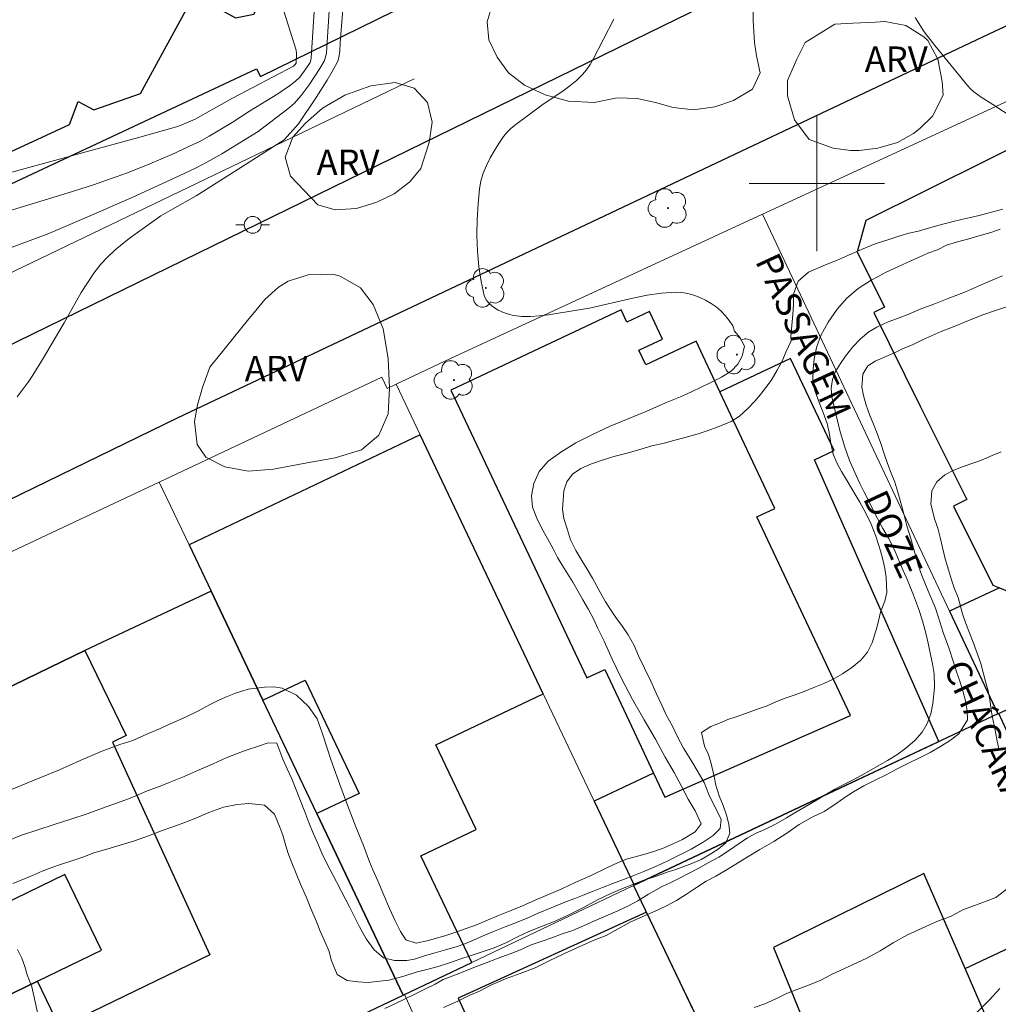
# Model space of a CAD drawing. Units: metres. Extents: x 281657 to 282173, y 1676003 to 1676568.
# Drawn here: x 281853 to 281911, y 1676051 to 1676110 of the extents above; entities that cross this region are included whole.
import ezdxf
from ezdxf.enums import TextEntityAlignment as Align

# ---------------------------------------------------------------- set-up
doc = ezdxf.new("R2010")
doc.units = ezdxf.units.M
doc.header["$MEASUREMENT"] = 0
for name, color, linetype, lineweight, true_color in [('Arvores_Isoladas', 7, 'Continuous', 18, 0x00ff33), ('Curvas_Intermediarias', 7, 'Continuous', 9, 0x783c14), ('Curvas_Mestras', 7, 'Continuous', 20, 0x783c14), ('Topon_Vegetacao', 7, 'Continuous', 9, 0x00ff33), ('Vegetacao', 7, 'Orla8', 9, 0x00ff33)]:
    doc.layers.add(name, color=color, linetype=linetype, lineweight=lineweight, true_color=true_color)
for name, color, linetype, lineweight in [('Edificacoes', 7, 'Continuous', 30), ('Malha_Coordenadas', 7, 'Continuous', 15), ('Muro_Grade', 8, 'Continuous', 20), ('Pavimentacao_Nao_Asfaltica_Mfio', 10, 'Continuous', 30), ('Poste', 7, 'Continuous', 9), ('Topon_de_Vias', 7, 'Continuous', 9)]:
    doc.layers.add(name, color=color, linetype=linetype, lineweight=lineweight)
doc.styles.add('Arial', font='arial.ttf', dxfattribs={"height": 1.5})
doc.styles.get("Standard").update_dxf_attribs({"font": 'arial.ttf'})
doc.linetypes.add('Orla8', pattern='A,6,-0.5,["V",Standard,S=1,R=0,X=-0.5,Y=-1],-0.5,6,-0.5,["V",Standard,S=1,R=0,X=-0.5,Y=-1],-0.5', length=14)

# ---------------------------------------------------------------- blocks, each defined once
blk = doc.blocks.new('Arvore')
at = {"layer": 'Arvores_Isoladas'}
blk.add_lwpolyline([(-0.718, 0.493, 0.872324), (-0.722, -0.551, 0.862983), (0.284, -0.827, 0.900105), (0.89, 0.029, 0.863155), (0.262, 0.861, 0.882486)], format="xyb", close=True, dxfattribs=at)
blk.add_circle((0, 0), 0.0286, dxfattribs=at)
blk = doc.blocks.new('Poste')
at = {"layer": 'Poste'}
for points in [[(-0.5, 0), (-1, 0)], [(0.5, 0), (1, 0)]]:
    blk.add_lwpolyline(points, dxfattribs=at)
blk.add_lwpolyline([(0, 0.5, 1), (0, -0.5, 1)], format="xyb", close=True, dxfattribs=at)

msp = doc.modelspace()

# ---------------------------------------------------------------- linework, layer by layer
at = {"layer": 'Curvas_Intermediarias', "flags": 128}
for points, elevation in [([(281872.453, 1676116.518), (281871.811, 1676108.321), (281871.782, 1676107.805), (281871.736, 1676107.466), (281871.692, 1676107.305), (281871.627, 1676107.152), (281871.343, 1676106.628), (281871.037, 1676106.112), (281870.384, 1676105.096), (281869.336, 1676103.531), (281868.507, 1676102.584), (281865.509, 1676100.671), (281863.284, 1676099.281), (281861.884, 1676098.492), (281861.195, 1676098.082), (281859.413, 1676096.807), (281858.941, 1676096.44), (281858.486, 1676096.056), (281858.056, 1676095.652), (281857.657, 1676095.222), (281857.239, 1676094.694), (281856.856, 1676094.136), (281856.497, 1676093.556), (281855.482, 1676091.765), (281854.136, 1676089.497), (281853.625, 1676088.666), (281853.356, 1676088.26), (281852.704, 1676087.387)], 56), ([(281867.322, 1676113.896), (281869.202, 1676107.886), (281869.234, 1676107.683), (281869.199, 1676107.128), (281869.135, 1676107.018), (281869.052, 1676106.94), (281865.436, 1676105.041), (281863.231, 1676103.812), (281862.41, 1676103.449), (281862.128, 1676103.354), (281859.964, 1676102.743), (281851.281, 1676100.368)], 59), ([(281871.29, 1676112.415), (281871, 1676107.721), (281870.951, 1676107.474), (281870.869, 1676107.24), (281870.616, 1676106.801), (281869.969, 1676105.829), (281869.496, 1676105.212), (281869.247, 1676104.917), (281869.079, 1676104.739), (281868.71, 1676104.415), (281866.956, 1676103.085), (281864.802, 1676101.759), (281863.752, 1676101.166), (281863.215, 1676100.893), (281861.997, 1676100.311), (281859.537, 1676099.191), (281857.057, 1676098.111), (281854.569, 1676097.053), (281853.318, 1676096.565), (281851.421, 1676095.879)], 57), ([(281851.44, 1676098.145), (281855.73, 1676099.456), (281857.154, 1676099.908), (281858.569, 1676100.387), (281859.236, 1676100.631), (281860.557, 1676101.158), (281861.862, 1676101.726), (281863.154, 1676102.319), (281863.461, 1676102.469), (281864.062, 1676102.798), (281865.415, 1676103.609), (281866.45, 1676104.273), (281868.13, 1676105.312), (281868.815, 1676105.776), (281869.14, 1676106.026), (281869.422, 1676106.3), (281869.784, 1676106.778), (281870.031, 1676107.168), (281870.076, 1676107.294), (281870.102, 1676107.429), (281870.294, 1676110.469)], 58), ([(281905.812, 1676109.811), (281906.358, 1676108.976), (281906.975, 1676108.16), (281908.913, 1676105.798), (281909.088, 1676105.6), (281909.285, 1676105.423), (281909.723, 1676105.11), (281910.409, 1676104.675), (281911.61, 1676103.877)], 54), ([(281911.008, 1676098.492), (281910.403, 1676098.326), (281909.6, 1676098.109), (281909.092, 1676097.983), (281908.566, 1676097.874), (281908.069, 1676097.759), (281907.232, 1676097.53), (281906.599, 1676097.358), (281906.011, 1676097.187), (281905.44, 1676097.066), (281904.915, 1676096.912), (281904.27, 1676096.683), (281903.451, 1676096.425), (281902.642, 1676096.099), (281901.868, 1676095.761), (281901.167, 1676095.441), (281900.511, 1676095.189), (281899.5, 1676094.748), (281898.906, 1676094.227), (281898.629, 1676093.455), (281898.612, 1676092.854), (281898.578, 1676092.248), (281898.459, 1676090.961), (281898.485, 1676090.705), (281898.174, 1676090.024), (281897.959, 1676089.498), (281897.659, 1676088.954), (281897.297, 1676088.359), (281896.992, 1676087.936), (281896.676, 1676087.524), (281896.325, 1676087.123), (281895.929, 1676086.7), (281895.421, 1676086.231), (281894.929, 1676085.916), (281894.115, 1676085.584), (281893.578, 1676085.395), (281892.979, 1676085.2), (281892.346, 1676085.017), (281891.679, 1676084.834), (281890.967, 1676084.651), (281890.249, 1676084.485), (281889.525, 1676084.267), (281888.791, 1676084.05), (281888.067, 1676083.866), (281887.361, 1676083.654), (281886.677, 1676083.431), (281886.049, 1676083.151), (281885.546, 1676082.802), (281885.213, 1676082.35), (281885.043, 1676081.823), (281884.992, 1676081.268), (281884.964, 1676080.748), (281885.043, 1676080.187), (281885.246, 1676079.524), (281885.433, 1676078.934), (281885.755, 1676078.299), (281886.094, 1676077.705), (281886.422, 1676077.19), (281886.727, 1676076.652), (281887.219, 1676075.754), (281887.507, 1676075.268), (281887.79, 1676074.81), (281888.112, 1676074.335), (281888.502, 1676073.804), (281888.852, 1676073.312), (281889.191, 1676072.671), (281889.451, 1676072.065), (281889.818, 1676071.338), (281890.191, 1676070.572), (281890.497, 1676069.851), (281890.836, 1676069.142), (281891.118, 1676068.535), (281891.469, 1676067.906), (281891.763, 1676067.266), (281892.119, 1676066.596), (281892.559, 1676065.91), (281892.932, 1676065.292), (281893.339, 1676064.571), (281893.622, 1676063.873), (281893.933, 1676063.216), (281894.334, 1676062.409), (281894.289, 1676061.86), (281893.865, 1676061.431), (281893.277, 1676061.042), (281892.57, 1676060.635), (281891.739, 1676060.217), (281891.27, 1676059.983), (281890.779, 1676059.748), (281890.281, 1676059.531), (281889.761, 1676059.313), (281889.185, 1676059.073), (281888.574, 1676058.844), (281887.941, 1676058.592), (281887.331, 1676058.363), (281886.737, 1676058.128), (281886.189, 1676057.916), (281885.68, 1676057.722), (281885.194, 1676057.527), (281884.29, 1676057.161), (281883.521, 1676056.84), (281882.871, 1676056.548), (281882.243, 1676056.302), (281881.571, 1676056.045), (281880.881, 1676055.758), (281880.276, 1676055.501), (281879.7, 1676055.249), (281879.186, 1676055.037), (281878.671, 1676054.86), (281878.044, 1676054.682), (281877.343, 1676054.488), (281876.732, 1676054.304), (281876.207, 1676054.127), (281875.754, 1676054.048), (281875.014, 1676054.042), (281874.37, 1676054.213), (281873.816, 1676054.682), (281873.352, 1676055.334), (281872.957, 1676056.032), (281872.64, 1676056.673), (281872.363, 1676057.216), (281872.132, 1676057.668), (281871.889, 1676058.12), (281871.583, 1676058.692), (281871.205, 1676059.453), (281870.967, 1676059.899), (281870.73, 1676060.391), (281870.481, 1676060.963), (281870.221, 1676061.569), (281869.961, 1676062.198), (281869.713, 1676062.839), (281869.459, 1676063.497), (281869.216, 1676064.143), (281868.956, 1676064.795), (281868.684, 1676065.39), (281868.413, 1676065.951), (281868.068, 1676066.895), (281867.543, 1676066.912), (281866.859, 1676066.688), (281866.367, 1676066.522), (281865.773, 1676066.299), (281865.073, 1676066.024), (281864.298, 1676065.687), (281863.479, 1676065.315), (281862.591, 1676064.92), (281861.698, 1676064.565), (281860.963, 1676064.279), (281860.398, 1676064.072), (281859.821, 1676063.832), (281859.29, 1676063.615), (281858.589, 1676063.351), (281857.747, 1676063.059), (281856.843, 1676062.727), (281855.882, 1676062.395), (281854.893, 1676062.092), (281853.92, 1676061.771), (281852.971, 1676061.451), (281852.089, 1676061.107)], 54), ([(281910.838, 1676097.31), (281910.296, 1676097.104), (281909.663, 1676096.921), (281908.99, 1676096.732), (281908.317, 1676096.543), (281907.673, 1676096.348), (281907.142, 1676096.085), (281906.571, 1676095.873), (281906.056, 1676095.65), (281905.559, 1676095.421), (281905.056, 1676095.186), (281904.575, 1676094.974), (281904.112, 1676094.757), (281903.66, 1676094.528), (281903.219, 1676094.288), (281902.439, 1676093.795), (281901.772, 1676093.212), (281901.207, 1676092.571), (281900.675, 1676091.804), (281900.246, 1676091.003), (281899.986, 1676090.294), (281899.839, 1676089.63), (281899.788, 1676089.018), (281899.759, 1676088.36), (281899.878, 1676087.759), (281900.183, 1676086.958), (281900.37, 1676086.461), (281900.607, 1676085.809), (281900.731, 1676085.282), (281900.822, 1676084.63), (281900.969, 1676084.001), (281901.189, 1676083.481), (281901.466, 1676082.96), (281901.794, 1676082.411), (281902.195, 1676081.742), (281902.54, 1676081.152), (281902.902, 1676080.5), (281903.218, 1676079.848), (281903.489, 1676079.139), (281903.76, 1676078.269), (281903.902, 1676077.76), (281904.02, 1676077.228), (281904.099, 1676076.691), (281904.139, 1676075.804), (281904.026, 1676075.289), (281903.777, 1676074.648), (281903.579, 1676073.807), (281903.268, 1676072.829), (281903.008, 1676072.291), (281902.596, 1676071.805), (281902.081, 1676071.376), (281901.527, 1676070.998), (281900.973, 1676070.689), (281900.408, 1676070.437), (281899.832, 1676070.196), (281899.244, 1676069.956), (281898.656, 1676069.738), (281898.068, 1676069.532), (281897.537, 1676069.315), (281897.056, 1676069.103), (281896.582, 1676068.943), (281895.773, 1676068.651), (281895.236, 1676068.451), (281894.733, 1676068.296), (281894.247, 1676068.09), (281893.727, 1676067.884), (281893.184, 1676067.54), (281893.354, 1676066.728), (281893.58, 1676066.271), (281893.727, 1676065.767), (281893.925, 1676064.938), (281894.032, 1676064.417), (281894.23, 1676063.782), (281894.462, 1676063.204), (281894.659, 1676062.638), (281894.801, 1676062.117), (281894.852, 1676061.574), (281894.625, 1676061.002), (281894.173, 1676060.636), (281893.636, 1676060.287), (281893.167, 1676060.029), (281892.607, 1676059.783), (281892.138, 1676059.605), (281891.663, 1676059.422), (281891.143, 1676059.262), (281890.454, 1676059.022), (281889.714, 1676058.787), (281889.114, 1676058.546), (281888.51, 1676058.3), (281887.814, 1676058.008), (281887.034, 1676057.631), (281886.203, 1676057.178), (281885.338, 1676056.738), (281884.519, 1676056.366), (281883.716, 1676056.057), (281882.97, 1676055.759), (281882.292, 1676055.438), (281881.602, 1676055.083), (281880.918, 1676054.803), (281880.201, 1676054.557), (281879.5, 1676054.328), (281878.878, 1676054.122), (281878.273, 1676053.899), (281877.663, 1676053.704), (281877.013, 1676053.526), (281876.295, 1676053.349), (281875.52, 1676053.091), (281874.69, 1676052.891), (281873.972, 1676052.805), (281873.457, 1676052.742), (281872.858, 1676052.776), (281872.225, 1676052.867), (281871.626, 1676053.222), (281871.276, 1676054.08), (281871.151, 1676054.572), (281870.903, 1676055.167), (281870.631, 1676055.785), (281870.394, 1676056.391), (281870.072, 1676057.117), (281869.806, 1676057.81), (281869.456, 1676058.553), (281869.202, 1676059.2), (281868.953, 1676059.829), (281868.71, 1676060.429), (281868.552, 1676060.956), (281868.41, 1676061.453), (281868.235, 1676061.94), (281867.919, 1676062.695), (281867.342, 1676063.232), (281866.398, 1676063.341), (281865.715, 1676063.278), (281864.912, 1676063.106), (281864.047, 1676062.802), (281863.171, 1676062.419), (281862.244, 1676062.075), (281861.34, 1676061.755), (281860.475, 1676061.417), (281859.644, 1676061.114), (281858.796, 1676060.873), (281858.016, 1676060.633), (281857.247, 1676060.404), (281856.592, 1676060.152), (281855.936, 1676059.946), (281855.326, 1676059.74), (281854.749, 1676059.545), (281854.178, 1676059.333), (281853.652, 1676059.099), (281853.183, 1676058.887), (281852.454, 1676058.595)], 53), ([(281910.975, 1676094.536), (281910.404, 1676094.301), (281909.861, 1676094.072), (281909.324, 1676093.826), (281908.799, 1676093.591), (281908.29, 1676093.397), (281907.815, 1676093.213), (281906.922, 1676092.859), (281906.114, 1676092.567), (281905.339, 1676092.24), (281904.706, 1676091.988), (281904.22, 1676091.817), (281903.542, 1676091.496), (281903.078, 1676091.233), (281902.587, 1676090.815), (281902.134, 1676090.346), (281901.705, 1676089.785), (281901.394, 1676089.356), (281901.111, 1676088.887), (281900.93, 1676088.406), (281900.846, 1676087.897), (281900.891, 1676087.382), (281900.998, 1676086.873), (281901.117, 1676086.387), (281901.247, 1676085.889), (281901.371, 1676085.397), (281901.631, 1676084.471), (281901.942, 1676083.618), (281902.326, 1676082.726), (281902.546, 1676082.263), (281902.784, 1676081.794), (281903.033, 1676081.29), (281903.304, 1676080.764), (281903.598, 1676080.192), (281903.914, 1676079.597), (281904.248, 1676079.031), (281904.587, 1676078.333), (281904.954, 1676077.469), (281905.361, 1676076.531), (281905.711, 1676075.65), (281906.016, 1676074.872), (281906.254, 1676074.14), (281906.457, 1676073.408), (281906.582, 1676072.824), (281906.695, 1676072.321), (281906.841, 1676071.6), (281906.943, 1676070.994), (281906.971, 1676070.198), (281906.87, 1676069.249), (281906.745, 1676068.642), (281906.536, 1676068.065), (281906.225, 1676067.544), (281905.795, 1676067.063), (281905.275, 1676066.605), (281904.738, 1676066.211), (281904.173, 1676065.867), (281903.625, 1676065.552), (281903.116, 1676065.266), (281902.619, 1676064.992), (281902.121, 1676064.717), (281901.607, 1676064.459), (281901.076, 1676064.173), (281900.539, 1676063.858), (281899.985, 1676063.538), (281899.408, 1676063.194), (281898.803, 1676062.845), (281898.199, 1676062.485), (281897.566, 1676062.118), (281896.932, 1676061.798), (281896.412, 1676061.569), (281895.904, 1676061.306), (281895.412, 1676060.968), (281894.83, 1676060.562), (281894.202, 1676060.167), (281893.575, 1676059.818), (281892.993, 1676059.492), (281892.405, 1676059.194), (281891.874, 1676058.908), (281891.359, 1676058.662), (281890.851, 1676058.421), (281890.042, 1676057.969), (281889.409, 1676057.58), (281888.866, 1676057.282), (281888.233, 1676056.985), (281887.533, 1676056.687), (281886.843, 1676056.401), (281886.21, 1676056.103), (281885.577, 1676055.828), (281884.949, 1676055.617), (281884.333, 1676055.393), (281883.762, 1676055.182), (281883.107, 1676054.964), (281882.468, 1676054.672), (281881.858, 1676054.443), (281881.145, 1676054.18), (281880.343, 1676053.871), (281879.868, 1676053.688), (281879.314, 1676053.47), (281878.783, 1676053.252), (281877.907, 1676052.926), (281877.432, 1676052.652), (281876.85, 1676052.36), (281876.217, 1676052.062), (281875.606, 1676051.764), (281875.001, 1676051.472), (281874.447, 1676051.209)], 52), ([(281877.924, 1676051.264), (281878.778, 1676051.636), (281879.473, 1676051.986), (281880.044, 1676052.232), (281880.711, 1676052.587), (281881.581, 1676052.964), (281882.463, 1676053.285), (281883.339, 1676053.611), (281884.176, 1676054.023), (281885.069, 1676054.458), (281885.939, 1676054.859), (281886.77, 1676055.22), (281887.539, 1676055.517), (281888.257, 1676055.912), (281888.952, 1676056.307), (281889.709, 1676056.639), (281890.433, 1676056.96), (281891.077, 1676057.269), (281891.699, 1676057.601), (281892.287, 1676057.967), (281892.875, 1676058.356), (281893.451, 1676058.734), (281894.028, 1676059.043), (281894.604, 1676059.375), (281895.204, 1676059.752), (281895.882, 1676060.165), (281896.639, 1676060.611), (281897.465, 1676061.08), (281898.233, 1676061.584), (281898.957, 1676062.087), (281899.731, 1676062.528), (281900.438, 1676062.866), (281901.184, 1676063.346), (281901.619, 1676063.661), (281902.173, 1676064.028), (281902.783, 1676064.371), (281903.445, 1676064.72), (281904.112, 1676065.029), (281904.762, 1676065.39), (281905.423, 1676065.716), (281906.068, 1676066.025), (281906.712, 1676066.357), (281907.322, 1676066.7), (281907.916, 1676067.084), (281908.402, 1676067.461), (281908.905, 1676068.28), (281908.894, 1676068.817), (281908.803, 1676069.412), (281908.64, 1676070.001), (281908.459, 1676070.574), (281908.272, 1676071.117), (281908.097, 1676071.626), (281907.803, 1676072.541), (281907.481, 1676073.451), (281907.182, 1676074.395), (281907.018, 1676074.881), (281906.803, 1676075.396), (281906.566, 1676075.956), (281906.215, 1676076.814), (281906.023, 1676077.375), (281905.786, 1676078.21), (281905.56, 1676079.011), (281905.328, 1676079.76), (281905.141, 1676080.464), (281904.972, 1676081.116), (281904.797, 1676081.751), (281904.61, 1676082.329), (281904.407, 1676082.878), (281904.175, 1676083.433), (281903.977, 1676084.022), (281903.78, 1676084.623), (281903.571, 1676085.212), (281903.356, 1676085.773), (281903.118, 1676086.333), (281902.921, 1676086.899), (281902.757, 1676087.454), (281902.661, 1676087.952), (281902.723, 1676088.724), (281903.011, 1676089.211), (281903.447, 1676089.502), (281904.074, 1676089.771), (281904.6, 1676089.983), (281905.069, 1676090.218), (281905.696, 1676090.476), (281906.284, 1676090.773), (281907.347, 1676091.254), (281908.121, 1676091.534), (281908.969, 1676091.889), (281909.822, 1676092.239), (281910.687, 1676092.53), (281911.603, 1676092.817)], 51), ([(281852.725, 1676054.705), (281852.985, 1676054.19), (281853.155, 1676053.698), (281853.296, 1676053.2), (281853.573, 1676052.497), (281853.731, 1676051.787), (281853.906, 1676050.969), (281854.07, 1676050.209), (281854.24, 1676049.511), (281854.375, 1676048.801), (281854.539, 1676047.96), (281854.545, 1676047.097), (281854.172, 1676046.49), (281853.572, 1676046.044), (281852.917, 1676045.7), (281852.34, 1676045.414)], 53), ([(281907.679, 1676049.163), (281910.206, 1676051.727), (281910.82, 1676052.382)], 49)]:
    msp.add_lwpolyline(points, dxfattribs=dict(at, elevation=elevation))
at = {"layer": 'Curvas_Mestras', "flags": 128}
for points, elevation in [([(281851.879, 1676063.963), (281852.947, 1676064.392), (281854.055, 1676064.85), (281855.219, 1676065.331), (281856.429, 1676065.88), (281857.667, 1676066.401), (281858.769, 1676066.819), (281859.555, 1676067.054), (281860.024, 1676067.277), (281860.504, 1676067.5), (281861.126, 1676067.752), (281861.849, 1676068.073), (281862.663, 1676068.439), (281863.421, 1676068.817), (281864.088, 1676069.171), (281864.664, 1676069.458), (281865.128, 1676069.652), (281865.625, 1676069.858), (281866.371, 1676070.087), (281867.332, 1676070.213), (281867.886, 1676070.225), (281868.384, 1676070.156), (281869.231, 1676069.733), (281869.932, 1676069.07), (281870.446, 1676068.332), (281870.752, 1676067.508), (281871.062, 1676066.553), (281871.243, 1676065.992), (281871.458, 1676065.375), (281871.718, 1676064.677), (281872.001, 1676063.864), (281872.34, 1676062.972), (281872.735, 1676061.954), (281873.182, 1676060.838), (281873.538, 1676059.883), (281873.741, 1676059.403), (281874.035, 1676058.751), (281874.391, 1676057.91), (281874.724, 1676057.114), (281875.058, 1676056.388), (281875.386, 1676055.759), (281875.696, 1676055.261), (281876.301, 1676055.061), (281877.036, 1676055.233), (281878.065, 1676055.519), (281878.647, 1676055.72), (281879.263, 1676055.931), (281879.874, 1676056.16), (281880.518, 1676056.424), (281881.179, 1676056.716), (281881.863, 1676056.985), (281882.592, 1676057.288), (281883.344, 1676057.614), (281884.124, 1676057.946), (281884.915, 1676058.29), (281885.752, 1676058.679), (281886.645, 1676059.08), (281887.533, 1676059.497), (281888.245, 1676059.841), (281888.804, 1676060.053), (281889.771, 1676060.322), (281890.359, 1676060.494), (281890.975, 1676060.717), (281891.546, 1676060.963), (281892.06, 1676061.198), (281892.806, 1676061.655), (281893.151, 1676062.119), (281892.806, 1676062.891), (281892.388, 1676063.589), (281892.009, 1676064.327), (281891.563, 1676065.156), (281891.037, 1676066.077), (281890.466, 1676067.135), (281889.783, 1676068.274), (281889.099, 1676069.481), (281888.443, 1676070.716), (281887.906, 1676071.866), (281887.426, 1676072.924), (281887.053, 1676073.679), (281886.799, 1676074.257), (281886.499, 1676074.812), (281886.154, 1676075.378), (281885.889, 1676075.864), (281885.567, 1676076.419), (281885.278, 1676076.894), (281884.985, 1676077.374), (281884.657, 1676077.889), (281884.408, 1676078.393), (281884.075, 1676079.005), (281883.73, 1676079.605), (281883.442, 1676080.206), (281883.187, 1676080.864), (281883.125, 1676081.521), (281883.255, 1676082.259), (281883.578, 1676082.975), (281884.115, 1676083.587), (281884.855, 1676084.119), (281885.742, 1676084.663), (281886.726, 1676085.155), (281887.772, 1676085.642), (281888.84, 1676086.082), (281889.953, 1676086.546), (281891.056, 1676087.021), (281891.937, 1676087.387), (281892.587, 1676087.679), (281893.153, 1676087.954), (281893.724, 1676088.234), (281894.362, 1676088.538), (281894.933, 1676088.898), (281895.329, 1676089.322), (281895.595, 1676089.785), (281895.725, 1676090.386), (281895.47, 1676090.872), (281895.126, 1676091.267), (281895.033, 1676091.577), (281894.81, 1676091.907), (281894.574, 1676092.203), (281894.319, 1676092.473), (281894.04, 1676092.708), (281893.744, 1676092.909), (281893.423, 1676093.096), (281893.083, 1676093.261), (281892.73, 1676093.398), (281892.37, 1676093.501), (281892.009, 1676093.564), (281891.653, 1676093.58), (281890.811, 1676093.518), (281889.965, 1676093.389), (281889.115, 1676093.216), (281886.553, 1676092.63), (281885.698, 1676092.481), (281884.122, 1676092.237), (281883.594, 1676092.175), (281883.073, 1676092.14), (281882.562, 1676092.144), (281882.067, 1676092.198), (281881.774, 1676092.265), (281881.467, 1676092.372), (281881.163, 1676092.514), (281880.881, 1676092.689), (281880.637, 1676092.894), (281880.449, 1676093.126), (281880.334, 1676093.382), (281880.147, 1676094.213), (281880.015, 1676095.093), (281879.934, 1676096.005), (281879.9, 1676096.936), (281879.911, 1676097.868), (281879.962, 1676098.787), (281880.05, 1676099.678), (281880.137, 1676100.148), (281880.277, 1676100.614), (281880.462, 1676101.073), (281880.682, 1676101.523), (281880.929, 1676101.958), (281881.193, 1676102.377), (281881.466, 1676102.775), (281881.68, 1676103.038), (281881.925, 1676103.278), (281882.194, 1676103.5), (281883.741, 1676104.628), (281884.994, 1676105.487), (281885.399, 1676105.784), (281885.782, 1676106.1), (281886.137, 1676106.442), (281886.376, 1676106.728), (281886.589, 1676107.037), (281886.781, 1676107.365), (281888.001, 1676109.712)], 55), ([(281910.778, 1676066.476), (281910.665, 1676067.025), (281910.547, 1676067.66), (281910.433, 1676068.221), (281910.315, 1676068.844), (281910.247, 1676069.348), (281910.134, 1676069.988), (281909.987, 1676070.549), (281909.84, 1676071.087), (281909.693, 1676071.613), (281909.422, 1676072.379), (281909.241, 1676072.883), (281909.032, 1676073.426), (281908.817, 1676073.975), (281908.62, 1676074.542), (281908.36, 1676075.514), (281908.15, 1676076.035), (281907.964, 1676076.555), (281907.783, 1676077.15), (281907.591, 1676077.802), (281907.433, 1676078.466), (281907.303, 1676079.066), (281907.15, 1676079.621), (281906.981, 1676080.113), (281906.738, 1676081.034), (281906.8, 1676081.818), (281907.1, 1676082.362), (281907.563, 1676082.762), (281908.111, 1676083.043), (281908.665, 1676083.26), (281909.4, 1676083.523), (281909.875, 1676083.707), (281910.378, 1676083.918), (281910.909, 1676084.124)], 50), ([(281896.291, 1676051.261), (281896.935, 1676051.49), (281897.579, 1676051.776), (281898.201, 1676052.085), (281898.879, 1676052.348), (281899.569, 1676052.6), (281900.23, 1676052.881), (281900.835, 1676053.196), (281901.378, 1676053.447), (281902.158, 1676053.802), (281902.96, 1676054.18), (281903.74, 1676054.626), (281904.52, 1676055.096), (281905.357, 1676055.554), (281906.233, 1676055.96), (281907.109, 1676056.343), (281907.946, 1676056.675), (281908.669, 1676057.053), (281909.381, 1676057.316), (281910.02, 1676057.551), (281910.58, 1676057.774), (281911.348, 1676058.358)], 50)]:
    msp.add_lwpolyline(points, dxfattribs=dict(at, elevation=elevation))
at = {"layer": 'Edificacoes', "flags": 128}
for points in [[(281866.133, 1676144.854), (281858.924, 1676144.051), (281853.358, 1676132.12), (281848.966, 1676132.07), (281848.927, 1676128.71), (281847.944, 1676128.555), (281846.826, 1676126.16), (281849.211, 1676125.047), (281849.64, 1676125.967), (281849.157, 1676126.192), (281849.661, 1676127.273), (281851.065, 1676127.204), (281839.178, 1676101.724), (281836.446, 1676096.68), (281835.136, 1676092.671), (281839.211, 1676091.363), (281840.337, 1676094.364), (281866.861, 1676106.793), (281867.099, 1676106.324), (281880.864, 1676113.089), (281866.133, 1676144.854)], [(281910.808, 1676076.079), (281911.903, 1676075.624), (281916.055, 1676077.691), (281916.705, 1676076.384), (281924.441, 1676080.236), (281923.601, 1676082.045), (281913.768, 1676103.225), (281902.906, 1676097.817), (281902.646, 1676096.884), (281902.386, 1676095.952), (281904.008, 1676092.693), (281903.366, 1676092.373), (281906.121, 1676086.839), (281908.877, 1676081.304), (281908.085, 1676080.91), (281910.408, 1676076.245), (281910.808, 1676076.079)], [(281923.601, 1676082.045), (281913.768, 1676103.225), (281902.906, 1676097.817), (281902.646, 1676096.884), (281902.386, 1676095.952), (281904.008, 1676092.693), (281903.366, 1676092.373), (281906.121, 1676086.839), (281908.877, 1676081.304), (281908.085, 1676080.91), (281910.408, 1676076.245), (281910.808, 1676076.079), (281907.851, 1676074.7), (281910.709, 1676068.634), (281910.761, 1676068.658), (281910.929, 1676068.738), (281916.708, 1676071.432), (281922.486, 1676074.127), (281928.527, 1676076.944), (281928.72, 1676077.034), (281926.411, 1676081.986), (281926.149, 1676082.548), (281925.887, 1676083.11), (281923.601, 1676082.045)], [(281890.351, 1676065.126), (281891.02, 1676063.705), (281901.989, 1676068.539), (281896.458, 1676080.277), (281897.524, 1676080.779), (281894.27, 1676087.684), (281892.864, 1676090.668), (281889.893, 1676089.268), (281889.483, 1676090.138), (281890.87, 1676090.791), (281890.102, 1676092.422), (281888.774, 1676091.796), (281888.428, 1676092.531), (281878.364, 1676087.788), (281886.391, 1676070.755), (281887.461, 1676071.259), (281888.906, 1676068.192), (281890.351, 1676065.126)], [(281889.483, 1676090.138), (281890.87, 1676090.791), (281890.102, 1676092.422), (281888.774, 1676091.796), (281888.428, 1676092.531), (281878.364, 1676087.788), (281886.391, 1676070.755), (281887.461, 1676071.259), (281888.906, 1676068.192), (281890.351, 1676065.126), (281886.841, 1676063.472), (281889.205, 1676058.501), (281900.024, 1676063.599), (281907.223, 1676066.991), (281899.854, 1676083.661), (281901.018, 1676084.21), (281898.452, 1676089.655), (281894.27, 1676087.684), (281892.864, 1676090.668), (281889.893, 1676089.268), (281889.483, 1676090.138)], [(281864.175, 1676075.892), (281867.244, 1676069.437), (281869.742, 1676070.625), (281872.926, 1676063.93), (281870.428, 1676062.742), (281875.536, 1676052.001), (281875.621, 1676052.041), (281879.589, 1676053.928), (281876.589, 1676060.236), (281879.859, 1676061.792), (281877.476, 1676066.803), (281883.822, 1676069.821), (281876.538, 1676085.139), (281862.869, 1676078.638), (281864.175, 1676075.892)], [(281862.677, 1676045.886), (281869.107, 1676048.943), (281875.536, 1676052.001), (281870.428, 1676062.742), (281867.244, 1676069.437), (281864.175, 1676075.892), (281856.709, 1676072.374), (281851.134, 1676069.67), (281848.059, 1676076.197), (281847.123, 1676075.756), (281834.524, 1676070.156), (281834.491, 1676070.142), (281834.938, 1676069.195), (281835.384, 1676068.248), (281848.55, 1676039.039), (281851.865, 1676040.646), (281861.692, 1676045.409), (281862.677, 1676045.886)], [(281864.105, 1676054.384), (281855.239, 1676050.084), (281853.913, 1676052.817), (281851.766, 1676051.775), (281849.594, 1676056.254), (281850.364, 1676056.628), (281847.67, 1676062.183), (281846.21, 1676061.475), (281844.316, 1676065.381), (281846.396, 1676066.389), (281846.36, 1676066.863), (281846.323, 1676067.337), (281851.134, 1676069.67), (281856.709, 1676072.374), (281859.145, 1676067.351), (281858.354, 1676066.967)], [(281916.106, 1676057.02), (281916.064, 1676057.113), (281913.366, 1676062.985), (281912.064, 1676065.822), (281910.761, 1676068.658), (281910.709, 1676068.634), (281900.024, 1676063.599), (281889.205, 1676058.501), (281889.165, 1676058.481), (281894.701, 1676046.934), (281897.868, 1676048.426), (281903.902, 1676036.162), (281902.564, 1676035.503), (281904.039, 1676032.507), (281911.867, 1676036.359), (281912.087, 1676035.911), (281913.044, 1676036.382), (281913.338, 1676037.122), (281913.054, 1676037.698), (281916.716, 1676039.5), (281911.85, 1676049.389), (281910.806, 1676048.876), (281908.77, 1676053.563), (281916.106, 1676057.02)], [(281850.364, 1676056.628), (281849.594, 1676056.254), (281851.766, 1676051.775), (281853.913, 1676052.817), (281857.702, 1676054.654), (281855.53, 1676059.133), (281850.364, 1676056.628)], [(281897.868, 1676048.426), (281903.902, 1676036.162), (281902.564, 1676035.503), (281904.039, 1676032.507), (281911.867, 1676036.359), (281912.087, 1676035.911), (281913.044, 1676036.382), (281913.338, 1676037.122), (281913.054, 1676037.698), (281916.716, 1676039.5), (281911.85, 1676049.389), (281910.806, 1676048.876), (281908.77, 1676053.563), (281906.325, 1676059.191), (281897.442, 1676054.82), (281899.052, 1676050.86), (281897.134, 1676049.916), (281897.868, 1676048.426)], [(281894.701, 1676046.934), (281889.92, 1676056.906), (281878.789, 1676051.814), (281880.889, 1676047.221), (281879.505, 1676046.588), (281882.692, 1676039.623), (281895.278, 1676045.731), (281894.701, 1676046.934)]]:
    msp.add_lwpolyline(points, close=True, dxfattribs=at)
msp.add_lwpolyline([(281851.476, 1676101.496), (281855.81, 1676103.501), (281856.318, 1676104.86), (281857.25, 1676104.355), (281860.009, 1676105.328), (281863.173, 1676111.169), (281865.617, 1676109.805), (281866.707, 1676110.016), (281867.984, 1676112.303), (281867.671, 1676113.391), (281865.142, 1676114.803), (281867.553, 1676119.254), (281867.335, 1676122.443), (281866.443, 1676122.927), (281867.158, 1676124.248), (281866.473, 1676129.177), (281862.299, 1676131.438), (281864.086, 1676134.737), (281859.198, 1676137.384), (281859.198, 1676137.384), (281852.912, 1676125.78), (281855.995, 1676124.11), (281853.406, 1676119.331), (281850.246, 1676121.043)], dxfattribs=at)
at = {"layer": 'Malha_Coordenadas', "flags": 128}
for points in [[(281900, 1676104), (281900, 1676096)], [(281904, 1676100), (281896, 1676100)]]:
    msp.add_lwpolyline(points, dxfattribs=at)
at = {"layer": 'Muro_Grade', "flags": 128}
for points in [[(281896.787, 1676098.178), (281914.948, 1676106.568), (281925.887, 1676083.11), (281926.149, 1676082.548), (281926.411, 1676081.986), (281928.72, 1676077.034)], [(281834.062, 1676085.953), (281876.177, 1676106.201)], [(281875.113, 1676088.135), (281878.33, 1676089.651), (281896.787, 1676098.178)], [(281910.709, 1676068.634), (281907.851, 1676074.7), (281896.787, 1676098.178)], [(281875.113, 1676088.135), (281874.58, 1676087.884), (281874.267, 1676088.547), (281861.106, 1676082.345)], [(281875.113, 1676088.135), (281876.538, 1676085.139), (281883.822, 1676069.821), (281886.841, 1676063.472), (281889.205, 1676058.501)], [(281835.384, 1676068.248), (281834.938, 1676069.195), (281834.491, 1676070.142), (281840.807, 1676072.949), (281847.123, 1676075.756), (281848.059, 1676076.197), (281861.106, 1676082.345)], [(281861.106, 1676082.345), (281862.869, 1676078.638), (281864.175, 1676075.892), (281867.244, 1676069.437), (281870.428, 1676062.742), (281875.536, 1676052.001)], [(281928.527, 1676076.944), (281922.486, 1676074.127), (281916.708, 1676071.432), (281910.929, 1676068.738), (281910.761, 1676068.658), (281910.709, 1676068.634)], [(281910.709, 1676068.634), (281907.223, 1676066.991), (281900.024, 1676063.599), (281889.205, 1676058.501), (281889.165, 1676058.481)], [(281889.165, 1676058.481), (281879.589, 1676053.928), (281875.621, 1676052.041), (281875.536, 1676052.001)], [(281889.165, 1676058.481), (281889.92, 1676056.906), (281894.701, 1676046.934), (281895.278, 1676045.731), (281895.881, 1676044.473), (281903.257, 1676029.088), (281903.591, 1676028.393)], [(281861.692, 1676045.409), (281862.677, 1676045.886), (281869.107, 1676048.943), (281875.536, 1676052.001)], [(281875.621, 1676052.041), (281881.328, 1676039.354), (281882.465, 1676036.826), (281884.042, 1676033.32), (281885.954, 1676029.07), (281888.082, 1676024.339), (281889.31, 1676021.611)]]:
    msp.add_lwpolyline(points, dxfattribs=at)
at = {"layer": 'Pavimentacao_Nao_Asfaltica_Mfio', "flags": 128}
for points in [[(282012.072, 1676165.963), (282011.799, 1676165.846), (282011.334, 1676165.646), (282010.187, 1676165.119), (281957.854, 1676140.868), (281919.027, 1676123.006), (281901.975, 1676114.733), (281890.913, 1676109.326), (281820.719, 1676075.03), (281820.213, 1676074.922), (281819.102, 1676074.882), (281818.513, 1676074.882), (281817.881, 1676075.003), (281817.433, 1676075.179)], [(281805.216, 1676058.006), (281805.583, 1676058.295), (281806.291, 1676058.824), (281807.495, 1676059.515), (281822.907, 1676067.024), (281862.182, 1676086.142), (281910.52, 1676109.004), (281966.209, 1676134.891)]]:
    msp.add_lwpolyline(points, dxfattribs=at)
at = {"layer": 'Vegetacao', "flags": 128}
for points in [[(281896.436, 1676107.556), (281896.651, 1676106.549), (281896.198, 1676105.576), (281895.073, 1676104.913), (281893.965, 1676104.53), (281892.698, 1676104.355), (281891.511, 1676104.495), (281890.456, 1676104.8), (281889.379, 1676105.031), (281888.2, 1676105.075), (281886.833, 1676104.792), (281885.307, 1676104.866), (281883.939, 1676105.254), (281882.708, 1676105.812), (281881.758, 1676106.545), (281881.086, 1676107.465), (281880.606, 1676108.508), (281880.51, 1676109.563), (281880.809, 1676110.558), (281881.723, 1676111.43), (281883.249, 1676112.315), (281884.863, 1676113.349), (281885.887, 1676114.007), (281887.496, 1676114.792), (281889.145, 1676115.459), (281890.812, 1676116.109), (281892.514, 1676116.558), (281894.14, 1676116.654), (281895.438, 1676116.178), (281896.308, 1676115.062), (281896.519, 1676113.422), (281896.436, 1676112.397), (281896.242, 1676111.202), (281896.238, 1676109.645), (281896.308, 1676108.337)], [(281901.063, 1676109.417), (281902.127, 1676109.479), (281903.472, 1676109.541), (281904.017, 1676109.577), (281905.275, 1676109.343), (281906.33, 1676108.681), (281906.576, 1676108.454), (281907.165, 1676107.347), (281907.411, 1676106.039), (281907.473, 1676105.228), (281906.84, 1676103.989), (281906.093, 1676103.264), (281905.715, 1676102.959), (281904.766, 1676102.434), (281903.614, 1676102.093), (281902.515, 1676101.944), (281901.997, 1676101.952), (281900.977, 1676102.09), (281899.553, 1676102.595), (281898.682, 1676103.771), (281898.26, 1676105.184), (281898.268, 1676106.1), (281898.822, 1676107.348), (281899.305, 1676108.334)], [(281868.871, 1676100.436), (281868.563, 1676101.561), (281869.007, 1676102.734), (281869.75, 1676103.576), (281870.77, 1676104.448), (281872.089, 1676105.233), (281873.615, 1676105.787), (281875.053, 1676105.983), (281876.192, 1676105.638), (281876.966, 1676104.784), (281877.251, 1676103.628), (281877.067, 1676102.424), (281876.579, 1676100.893), (281875.928, 1676100.091), (281874.996, 1676099.393), (281873.976, 1676098.896), (281872.766, 1676098.517), (281871.504, 1676098.443), (281870.484, 1676098.739)], [(281866.411, 1676091.991), (281866.718, 1676092.366), (281867.36, 1676093.143), (281868.168, 1676093.876), (281868.74, 1676094.217), (281869.909, 1676094.593), (281871.368, 1676094.647), (281871.817, 1676094.517), (281873.004, 1676093.829), (281873.76, 1676092.853), (281874.358, 1676091.406), (281874.657, 1676089.644), (281874.719, 1676087.891), (281874.649, 1676086.373), (281874.096, 1676085.108), (281873.067, 1676084.244), (281871.52, 1676083.771), (281869.639, 1676083.438), (281867.872, 1676083.113), (281866.377, 1676082.99), (281864.979, 1676083.241), (281863.863, 1676083.807), (281863.344, 1676084.565), (281863.203, 1676085.926), (281863.378, 1676086.92), (281863.677, 1676087.932), (281864.108, 1676089.145)]]:
    msp.add_lwpolyline(points, close=True, dxfattribs=at)

# ---------------------------------------------------------------- block references
at = {"layer": 'Arvores_Isoladas'}
for p in [(281891.198, 1676098.55), (281880.424, 1676093.826), (281895.273, 1676089.884), (281878.542, 1676088.379)]:
    msp.add_blockref('Arvore', p, dxfattribs=at)
at = {"layer": 'Poste'}
msp.add_blockref('Poste', (281866.635, 1676097.559), dxfattribs=at)

# ---------------------------------------------------------------- texts
at = {"layer": 'Topon_de_Vias', "style": 'Arial'}
for s, p in [('PASSAGEM', (281895.912, 1676095.221)), ('DOZE', (281902.279, 1676081.2)), ('CHÁCARA', (281907.037, 1676071.161))]:
    msp.add_text(s, height=1.5, rotation=294.82059, dxfattribs=at).set_placement(p, align=Align.BOTTOM_LEFT)
at = {"layer": 'Topon_Vegetacao', "style": 'Arial'}
for p in [(281904.698, 1676107.355), (281872.274, 1676101.257), (281868.025, 1676089.057)]:
    msp.add_text('ARV', height=1.5, dxfattribs=at).set_placement(p, align=Align.MIDDLE_CENTER)

doc.saveas('drawing.dxf')
